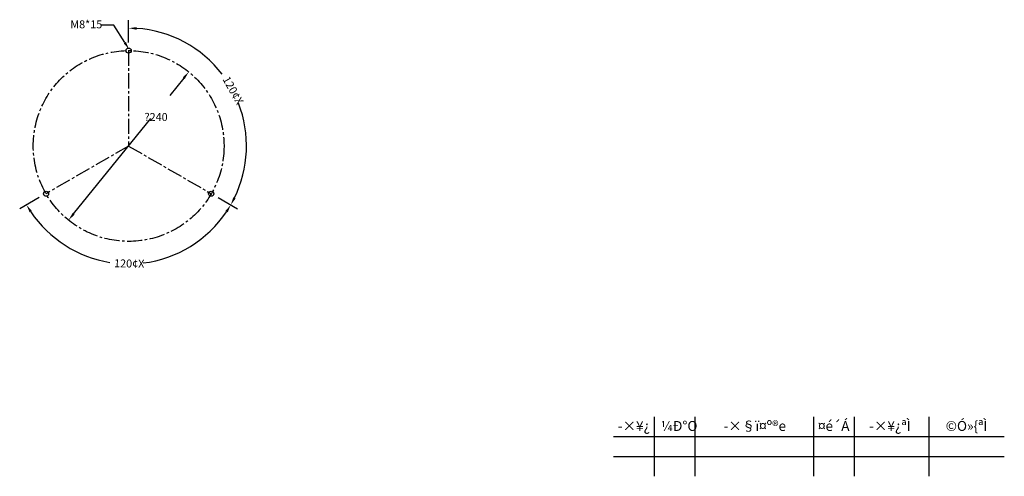
# Model space of a CAD drawing. Extents: x 40 to 2289, y 110 to 810.
# Drawn here: x 1050 to 2289, y 110 to 684 of the extents above; entities that cross this region are included whole.
import ezdxf

# ---------------------------------------------------------------- set-up
doc = ezdxf.new("R2010")
doc.units = 0
doc.header["$MEASUREMENT"] = 0
doc.linetypes.add('CENTER2', pattern=[28.575, 19.05, -3.175, 3.175, -3.175])
doc.layers.get('0').update_dxf_attribs({"linetype": 'CONTINUOUS'})
doc.layers.get('DEFPOINTS').update_dxf_attribs({"linetype": 'CONTINUOUS'})
for name, color, linetype in [('CENTER', 4, 'CENTER2'), ('DIM', 1, 'CONTINUOUS'), ('TEXT', 3, 'CONTINUOUS')]:
    doc.layers.add(name, color=color, linetype=linetype)
doc.dimstyles.get("Standard").update_dxf_attribs({"dimtxt": 0.18, "dimasz": 0.18, "dimexe": 0.18, "dimexo": 0.0625, "dimgap": 0.09, "dimtad": 0, "dimtih": 1, "dimtoh": 1, "dimdec": 4, "dimzin": 0, "dimdsep": 46, "dimtxsty": 'Standard', "dimcen": 0.09, "dimadec": 0, "dimazin": 0, "dimtfac": 1, "dimtdec": 4, "dimtofl": 0, "dimtmove": 0, "dimatfit": 3, "dimfxl": 0, "dimtolj": 1, "dimtzin": 0, "dimarcsym": 0})

# ---------------------------------------------------------------- blocks, each defined once
blk = doc.blocks.new('*U1126')
at = {"layer": 'DIM', "color": 0}
blk.add_text('120¢X', height=10, rotation=359.0013, dxfattribs=at).set_placement((1169.1, 373))
blk = doc.blocks.new('*D545')
at = {"layer": 'DEFPOINTS', "color": 0}
for p in [(1187.5, 525.5), (1187.5, 525.5), (1083.6, 465.5), (1291.4, 465.5), (1238.2, 386.1)]:
    blk.add_point(p, dxfattribs=at)
at = {"layer": 'DIM', "color": 0}
for p, q in [((1074.9, 460.5), (1050.4, 446.3)), ((1300.1, 460.5), (1324.6, 446.3))]:
    blk.add_line(p, q, dxfattribs=at)
for start, end in [(213.8641, 260.8853), (277.1173, 326.1359)]:
    blk.add_arc((1187.5, 525.5), 148.3, start, end, dxfattribs=at)
for points in [[(1062.9, 441.9), (1065.8, 443.7), (1059.1, 451.3)], [(1309.2, 443.7), (1312.1, 441.9), (1315.9, 451.3)]]:
    blk.add_solid(points, dxfattribs=at)
at = {"layer": 'DIM'}
blk.add_blockref('*U1126', (0, 0), dxfattribs=at)
blk = doc.blocks.new('*D546')
at = {"layer": 'DEFPOINTS', "color": 0}
for p in [(1263.1, 618.6), (1111.9, 432.3), (1111.9, 432.3)]:
    blk.add_point(p, dxfattribs=at)
at = {"layer": 'DIM', "color": 0}
for p, q in [((1256.8, 610.9), (1239.2, 589.1)), ((1118.2, 440.1), (1215.6, 560))]:
    blk.add_line(p, q, dxfattribs=at)
for points in [[(1255.5, 611.9), (1258.1, 609.8), (1263.1, 618.6)], [(1116.9, 441.1), (1119.5, 439), (1111.9, 432.3)]]:
    blk.add_solid(points, dxfattribs=at)
blk.add_text('?240', height=10, dxfattribs=at).set_placement((1207.4, 556.9))
blk = doc.blocks.new('*U1125')
at = {"layer": 'DIM', "color": 0}
blk.add_text('120¢X', height=10, rotation=299.3277, dxfattribs=at).set_placement((1305.2, 609.6))
blk = doc.blocks.new('*D547')
at = {"layer": 'DEFPOINTS', "color": 0}
for p in [(1187.5, 645.5), (1282.8, 639), (1187.5, 525.5), (1187.5, 525.5), (1291.4, 465.5)]:
    blk.add_point(p, dxfattribs=at)
at = {"layer": 'DIM', "color": 0}
for p, q in [((1187.5, 655.5), (1187.5, 683.7)), ((1300.1, 460.5), (1324.6, 446.3))]:
    blk.add_line(p, q, dxfattribs=at)
for start, end in [(37.4461, 86.1347), (333.8653, 21.2092)]:
    blk.add_arc((1187.5, 525.5), 148.3, start, end, dxfattribs=at)
for points in [[(1197.4, 671.7), (1197.6, 675), (1187.5, 673.7)], [(1322.1, 459.4), (1319.1, 460.9), (1315.9, 451.3)]]:
    blk.add_solid(points, dxfattribs=at)
at = {"layer": 'DIM'}
blk.add_blockref('*U1125', (0, 0), dxfattribs=at)
blk = doc.blocks.new('*U1120')
at = {"layer": 'TEXT'}
blk.add_lwpolyline([(1182.7, 655.5), (1169, 677.4), (1153, 677.4)], dxfattribs=at)
blk.add_solid([(1184.1, 656.4), (1188, 647), (1181.3, 654.6)], dxfattribs=at)
blk = doc.blocks.new('*U1121')
at = {"layer": 'TEXT'}
blk.add_text('M8*15', height=10, dxfattribs=at).set_placement((1114.1, 673.5))

msp = doc.modelspace()

# ---------------------------------------------------------------- linework, layer by layer
for p, q in [((1848.54829, 185), (1848.54829, 110)), ((1899.72695, 185), (1899.72695, 110)), ((2049.36741, 185), (2049.36741, 110)), ((2100.54607, 185), (2100.54607, 110)), ((2194.91007, 110), (2194.91007, 185)), ((1797.36964, 160), (2289.27415, 160)), ((1797.36964, 135), (2289.27415, 135))]:
    msp.add_line(p, q)
for centre in [(1187.5, 645.45885), (1083.57695, 465.45885), (1291.42305, 465.45885)]:
    msp.add_circle(centre, 3.25)
at = {"layer": 'CENTER'}
for p, q in [((1187.5, 645.45885), (1187.5, 525.45885)), ((1187.5, 525.45885), (1083.57695, 465.45885)), ((1187.5, 525.45885), (1291.42305, 465.45885))]:
    msp.add_line(p, q, dxfattribs=at)
msp.add_circle((1187.5, 525.45885), 120, dxfattribs=at)

# ---------------------------------------------------------------- block references
at = {"layer": 'DIM'}
for name in ['*U1121', '*U1120']:
    msp.add_blockref(name, (0, 0), dxfattribs=at)

# ---------------------------------------------------------------- texts
for s, p in [('\xad×¥¿', (1802.9282, 167.04492)), ('¼Ð°O', (1857.19773, 167.04492)), ('\xad×§ï¤º®e', (1936.02386, 167.04492)), ('¤é´Á', (2054.8787, 167.04492)), ('\xad×¥¿ªÌ', (2119.2095, 167.04492)), ('©Ó»{ªÌ', (2215.52846, 167.04492))]:
    msp.add_text(s, height=12.500129).set_placement(p)

# ---------------------------------------------------------------- dimensions: what is measured, and where the dimension line sits
for base, line2, picture, middle in [((1282.80033, 639.03337), ((1187.5, 645.45885), (1187.5, 525.45885)), '*D547', (1316.75882, 598.0776)), ((1238.22344, 386.09734), ((1187.5, 525.45885), (1083.57695, 465.45885)), '*D545', (1184.91509, 377.17596))]:
    dim = msp.add_angular_dim_2l(base=base, line1=((1187.5, 525.45885), (1291.42305, 465.45885)), line2=line2, dimstyle='Standard', override={"dimscale": 5, "dimtxt": 2, "dimasz": 2, "dimexe": 2, "dimexo": 2, "dimgap": 0.5, "dimtih": 0, "dimtoh": 0, "dimzin": 8, "dimcen": 1, "dimadec": 4, "dimazin": 2, "dimtofl": 1}, dxfattribs=at)
    dim.commit()
    dim.dimension.update_dxf_attribs({"geometry": picture, "text_midpoint": middle, "dimtype": 130})
dim = msp.add_linear_dim(base=(1111.86132, 432.29883), p1=(1263.13868, 618.61888), p2=(1111.86132, 432.29883), angle=230.92609319, text='∮240', dimstyle='Standard', override={"dimscale": 5, "dimtxt": 2, "dimasz": 2, "dimexe": 2, "dimexo": 2, "dimgap": 0.5, "dimtih": 0, "dimtoh": 0, "dimzin": 8, "dimlunit": 6, "dimcen": 1, "dimtofl": 1}, dxfattribs=at)
dim.commit()
dim.dimension.update_dxf_attribs({"geometry": '*D546', "text_midpoint": (1227.39281, 574.59265), "dimtype": 129})

doc.saveas('drawing.dxf')
